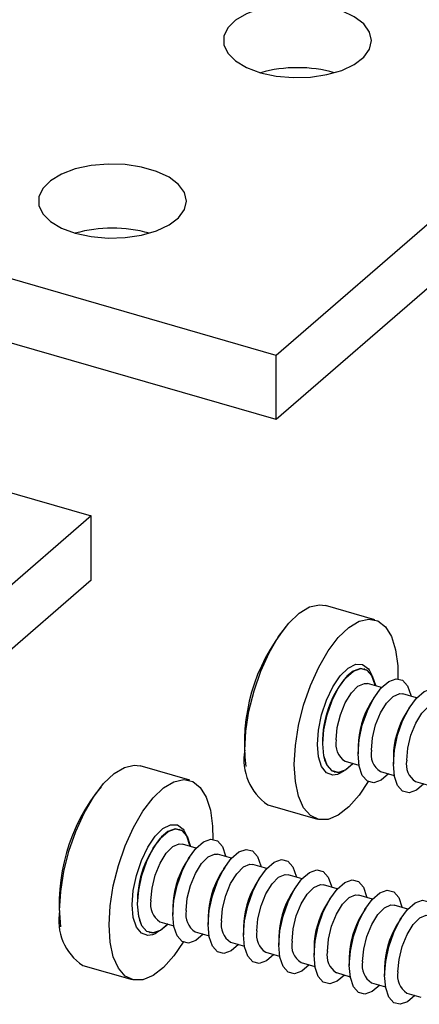
# Model space of a CAD drawing. Units: inches. Extents: x 7 to 326, y 8 to 213.
# Drawn here: x 103 to 106, y 42 to 48 of the extents above; entities that cross this region are included whole.
import ezdxf

# ---------------------------------------------------------------- set-up
doc = ezdxf.new("R2010")
doc.units = ezdxf.units.IN
doc.header["$LTSCALE"] = 20
doc.header["$MEASUREMENT"] = 0
doc.linetypes.add('SLD-Solid', pattern=[0])

msp = doc.modelspace()

# ---------------------------------------------------------------- linework, layer by layer
at = {"color": 7, "linetype": 'SLD-Solid', "lineweight": 25}
for p, q in [((104.8519, 45.5352), (89.2654, 50.0347)), ((104.8519, 45.1456), (89.2654, 49.645)), ((88.1406, 49.0605), (103.7271, 44.5611)), ((107.1017, 47.4835), (104.8519, 45.5352)), ((107.1017, 47.0939), (104.8519, 45.1456)), ((104.8519, 45.1456), (104.8519, 45.5352)), ((103.7271, 44.5611), (101.4774, 42.6128)), ((103.7271, 44.1714), (103.7271, 44.5611)), ((103.7271, 44.1714), (101.4774, 42.2231)), ((105.4507, 43.9301), (105.1502, 44.0168)), ((105.3879, 43.6321), (105.3859, 43.6326)), ((105.4152, 43.6272), (105.432, 43.5949)), ((105.4902, 43.5182), (105.4059, 43.5426)), ((105.449, 43.4632), (105.4241, 43.4237)), ((105.7045, 43.4564), (105.6202, 43.4807)), ((105.6633, 43.4014), (105.6384, 43.3618)), ((105.3486, 43.1623), (105.3486, 43.1155)), ((105.5629, 43.1004), (105.5629, 43.0537)), ((104.3258, 42.9559), (104.0253, 43.0427)), ((105.2699, 43.0714), (105.3542, 43.047)), ((105.205, 43.0058), (105.2069, 43.0053)), ((105.4842, 43.0095), (105.5685, 42.9852)), ((105.6985, 42.9476), (105.7828, 42.9233)), ((104.8007, 42.8064), (105.1013, 42.7196)), ((104.263, 42.6579), (104.2611, 42.6585)), ((104.2904, 42.653), (104.3071, 42.6207)), ((104.3654, 42.5441), (104.2811, 42.5684)), ((104.5797, 42.4822), (104.4954, 42.5066)), ((104.3241, 42.4891), (104.2992, 42.4495)), ((104.794, 42.4203), (104.7097, 42.4447)), ((104.5384, 42.4272), (104.5135, 42.3876)), ((105.0083, 42.3585), (104.924, 42.3828)), ((104.7528, 42.3654), (104.7278, 42.3258)), ((104.9671, 42.3035), (104.9422, 42.2639)), ((105.2226, 42.2966), (105.1383, 42.3209)), ((105.1814, 42.2416), (105.1565, 42.2021)), ((105.4369, 42.2347), (105.3526, 42.2591)), ((104.2238, 42.1881), (104.2238, 42.1414)), ((105.3957, 42.1798), (105.3708, 42.1402)), ((105.6513, 42.1729), (105.5669, 42.1972)), ((104.145, 42.0972), (104.2294, 42.0729)), ((104.4381, 42.1263), (104.4381, 42.0795)), ((105.61, 42.1179), (105.5851, 42.0783)), ((104.0801, 42.0317), (104.0821, 42.0311)), ((104.3593, 42.0354), (104.4437, 42.011)), ((104.6524, 42.0644), (104.6524, 42.0177)), ((104.5737, 41.9735), (104.658, 41.9491)), ((104.8667, 42.0025), (104.8667, 41.9558)), ((104.788, 41.9116), (104.8723, 41.8873)), ((105.081, 41.9407), (105.081, 41.8939)), ((105.0023, 41.8497), (105.0866, 41.8254)), ((105.2953, 41.8788), (105.2953, 41.8321)), ((103.6759, 41.8322), (103.9764, 41.7455)), ((105.2166, 41.7879), (105.3009, 41.7635)), ((105.5096, 41.8169), (105.5096, 41.7702)), ((105.4309, 41.726), (105.5152, 41.7017)), ((105.6452, 41.6641), (105.7296, 41.6398))]:
    msp.add_line(p, q, dxfattribs=at)
at = {"color": 7, "linetype": 'SLD-Solid', "lineweight": 25, "flags": 128}
for points in [[(104.6718, 47.2828), (104.7556, 47.2516), (104.8515, 47.2309), (104.9544, 47.2218), (105.0587, 47.2249), (105.1588, 47.2398), (105.2493, 47.266), (105.3252, 47.3018), (105.3827, 47.3454), (105.4184, 47.3945), (105.4305, 47.4464), (105.4184, 47.4983), (105.3827, 47.5474), (105.3252, 47.591), (105.2493, 47.6269), (105.1588, 47.653), (105.0587, 47.668), (104.9544, 47.671), (104.8515, 47.6619), (104.7556, 47.6412), (104.6718, 47.61), (104.6046, 47.57), (104.5578, 47.5234), (104.5337, 47.4725), (104.5337, 47.4203), (104.5578, 47.3695), (104.6046, 47.3228), (104.6718, 47.2828)], [(103.5469, 46.3086), (103.6307, 46.2774), (103.7267, 46.2567), (103.8296, 46.2477), (103.9338, 46.2507), (104.0339, 46.2657), (104.1244, 46.2918), (104.2004, 46.3276), (104.2578, 46.3713), (104.2935, 46.4204), (104.3057, 46.4723), (104.2935, 46.5241), (104.2578, 46.5732), (104.2004, 46.6169), (104.1244, 46.6527), (104.0339, 46.6788), (103.9338, 46.6938), (103.8296, 46.6968), (103.7267, 46.6878), (103.6307, 46.6671), (103.5469, 46.6359), (103.4798, 46.5959), (103.4329, 46.5492), (103.4088, 46.4984), (103.4088, 46.4461), (103.4329, 46.3953), (103.4798, 46.3486), (103.5469, 46.3086)], [(104.6605, 43.1388), (104.6669, 43.2542), (104.686, 43.3761), (104.7169, 43.4994), (104.7585, 43.6191), (104.8089, 43.7303), (104.8661, 43.8284), (104.9278, 43.9095), (104.9914, 43.9702), (105.0544, 44.0081), (105.1142, 44.0215), (105.1502, 44.0168)], [(104.961, 43.0521), (104.9675, 43.1675), (104.9865, 43.2893), (105.0175, 43.4126), (105.059, 43.5323), (105.1094, 43.6435), (105.1666, 43.7417), (105.2283, 43.8228), (105.2919, 43.8835), (105.3549, 43.9213), (105.4147, 43.9347), (105.4688, 43.9232), (105.515, 43.8872), (105.5514, 43.8281), (105.5765, 43.7484), (105.5893, 43.6514), (105.5906, 43.5724)], [(105.1343, 43.1774), (105.1409, 43.2627), (105.1602, 43.3526), (105.1906, 43.4397), (105.2297, 43.517), (105.2742, 43.5782), (105.3206, 43.6184), (105.3652, 43.6343), (105.4042, 43.6247), (105.4346, 43.5902), (105.4539, 43.5338), (105.4549, 43.5284)], [(105.453, 43.529), (105.452, 43.5343), (105.4327, 43.5908), (105.4023, 43.6252), (105.3632, 43.6349), (105.3187, 43.619), (105.2799, 43.587)], [(105.2153, 43.2008), (105.2219, 43.2755), (105.2411, 43.3536), (105.2708, 43.4267), (105.3078, 43.4868), (105.348, 43.5274), (105.3872, 43.5441), (105.4059, 43.5426)], [(105.3486, 43.1155), (105.3552, 43.2009), (105.3745, 43.2907), (105.4049, 43.3778), (105.444, 43.4551), (105.4885, 43.5163), (105.5349, 43.5565), (105.5795, 43.5724), (105.6185, 43.5628), (105.6489, 43.5284), (105.6682, 43.4719), (105.6692, 43.4666)], [(105.4296, 43.1389), (105.4363, 43.2136), (105.4555, 43.2917), (105.4852, 43.3648), (105.5221, 43.4249), (105.5623, 43.4655), (105.6015, 43.4822), (105.6202, 43.4807)], [(105.5629, 43.0537), (105.5695, 43.139), (105.5888, 43.2288), (105.6192, 43.3159), (105.6583, 43.3932), (105.7028, 43.4545), (105.7492, 43.4947), (105.7938, 43.5106), (105.8329, 43.5009), (105.8632, 43.4665), (105.8825, 43.4101), (105.8835, 43.4047)], [(105.6439, 43.0771), (105.6506, 43.1518), (105.6698, 43.2299), (105.6995, 43.3029), (105.7364, 43.363), (105.7767, 43.4037), (105.8158, 43.4204), (105.8345, 43.4188)], [(105.3189, 43.0572), (105.2742, 43.0189), (105.2297, 43.003), (105.1906, 43.0127), (105.1602, 43.0471), (105.1409, 43.1035), (105.1343, 43.1774)], [(105.5332, 42.9954), (105.4885, 42.9571), (105.444, 42.9411), (105.4049, 42.9508), (105.3745, 42.9852), (105.3552, 43.0417), (105.3486, 43.1155)], [(103.5356, 42.1647), (103.5421, 42.2801), (103.5612, 42.4019), (103.5921, 42.5252), (103.6336, 42.6449), (103.684, 42.7561), (103.7412, 42.8543), (103.8029, 42.9354), (103.8666, 42.9961), (103.9295, 43.0339), (103.9893, 43.0473), (104.0253, 43.0427)], [(105.4103, 42.9477), (105.3549, 42.8651), (105.2919, 42.7938), (105.2283, 42.7443), (105.1666, 42.7185), (105.1094, 42.7176), (105.059, 42.7415), (105.0175, 42.7893), (104.9865, 42.8591), (104.9675, 42.9479), (104.961, 43.0521)], [(105.1448, 43.0806), (105.1582, 43.0477), (105.1887, 43.0132), (105.2277, 43.0036), (105.2722, 43.0195), (105.3169, 43.0578)], [(105.7475, 42.9335), (105.7028, 42.8952), (105.6583, 42.8793), (105.6192, 42.8889), (105.5888, 42.9234), (105.5695, 42.9798), (105.5629, 43.0537)], [(105.2641, 43.0132), (105.2405, 42.9985), (105.2236, 42.9915)], [(103.8362, 42.0779), (103.8426, 42.1933), (103.8617, 42.3152), (103.8926, 42.4385), (103.9341, 42.5582), (103.9845, 42.6694), (104.0417, 42.7675), (104.1034, 42.8486), (104.1671, 42.9093), (104.2301, 42.9472), (104.2898, 42.9606), (104.3439, 42.949), (104.3901, 42.913), (104.4265, 42.8539), (104.4516, 42.7743), (104.4645, 42.6772), (104.4657, 42.5982)], [(104.0094, 42.2033), (104.0161, 42.2886), (104.0353, 42.3784), (104.0657, 42.4655), (104.1048, 42.5428), (104.1493, 42.604), (104.1958, 42.6442), (104.2403, 42.6602), (104.2794, 42.6505), (104.3098, 42.6161), (104.329, 42.5596), (104.3301, 42.5543)], [(104.3281, 42.5548), (104.3271, 42.5602), (104.3078, 42.6166), (104.2774, 42.6511), (104.2384, 42.6607), (104.1938, 42.6448), (104.155, 42.6128)], [(104.0904, 42.2266), (104.0971, 42.3013), (104.1163, 42.3795), (104.146, 42.4525), (104.1829, 42.5126), (104.2232, 42.5532), (104.2623, 42.57), (104.2811, 42.5684)], [(104.2238, 42.1414), (104.2304, 42.2267), (104.2497, 42.3165), (104.2801, 42.4036), (104.3191, 42.4809), (104.3637, 42.5422), (104.4101, 42.5824), (104.4546, 42.5983), (104.4937, 42.5886), (104.5241, 42.5542), (104.5434, 42.4978), (104.5444, 42.4924)], [(104.3047, 42.1648), (104.3114, 42.2395), (104.3306, 42.3176), (104.3603, 42.3907), (104.3973, 42.4507), (104.4375, 42.4914), (104.4766, 42.5081), (104.4954, 42.5066)], [(104.4381, 42.0795), (104.4447, 42.1648), (104.464, 42.2547), (104.4944, 42.3418), (104.5334, 42.4191), (104.578, 42.4803), (104.6244, 42.5205), (104.6689, 42.5364), (104.708, 42.5268), (104.7384, 42.4923), (104.7577, 42.4359), (104.7587, 42.4305)], [(104.5191, 42.1029), (104.5257, 42.1776), (104.5449, 42.2557), (104.5746, 42.3288), (104.6116, 42.3889), (104.6518, 42.4295), (104.6909, 42.4462), (104.7097, 42.4447)], [(104.6524, 42.0177), (104.659, 42.103), (104.6783, 42.1928), (104.7087, 42.2799), (104.7477, 42.3572), (104.7923, 42.4184), (104.8387, 42.4586), (104.8832, 42.4746), (104.9223, 42.4649), (104.9527, 42.4305), (104.972, 42.374), (104.973, 42.3687)], [(104.7334, 42.041), (104.74, 42.1157), (104.7592, 42.1939), (104.7889, 42.2669), (104.8259, 42.327), (104.8661, 42.3676), (104.9052, 42.3843), (104.924, 42.3828)], [(104.8667, 41.9558), (104.8733, 42.0411), (104.8926, 42.1309), (104.923, 42.218), (104.9621, 42.2953), (105.0066, 42.3566), (105.053, 42.3968), (105.0976, 42.4127), (105.1366, 42.403), (105.167, 42.3686), (105.1863, 42.3122), (105.1873, 42.3068)], [(104.9477, 41.9792), (104.9543, 42.0539), (104.9735, 42.132), (105.0032, 42.2051), (105.0402, 42.2651), (105.0804, 42.3058), (105.1196, 42.3225), (105.1383, 42.3209)], [(105.081, 41.8939), (105.0876, 41.9792), (105.1069, 42.0691), (105.1373, 42.1562), (105.1764, 42.2335), (105.2209, 42.2947), (105.2673, 42.3349), (105.3119, 42.3508), (105.3509, 42.3412), (105.3813, 42.3067), (105.4006, 42.2503), (105.4016, 42.2449)], [(105.2953, 41.8321), (105.3019, 41.9174), (105.3212, 42.0072), (105.3516, 42.0943), (105.3907, 42.1716), (105.4352, 42.2328), (105.4816, 42.273), (105.5262, 42.289), (105.5652, 42.2793), (105.5956, 42.2449), (105.6149, 42.1884), (105.6159, 42.1831)], [(104.194, 42.0831), (104.1493, 42.0448), (104.1048, 42.0288), (104.0657, 42.0385), (104.0353, 42.0729), (104.0161, 42.1294), (104.0094, 42.2033)], [(105.162, 41.9173), (105.1687, 41.992), (105.1879, 42.0701), (105.2176, 42.1432), (105.2545, 42.2033), (105.2947, 42.2439), (105.3339, 42.2606), (105.3526, 42.2591)], [(105.5096, 41.7702), (105.5163, 41.8555), (105.5355, 41.9453), (105.5659, 42.0324), (105.605, 42.1097), (105.6495, 42.171), (105.696, 42.2112), (105.7405, 42.2271), (105.7796, 42.2174), (105.81, 42.183), (105.8292, 42.1266), (105.8303, 42.1212)], [(105.3763, 41.8554), (105.383, 41.9301), (105.4022, 42.0083), (105.4319, 42.0813), (105.4688, 42.1414), (105.5091, 42.182), (105.5482, 42.1987), (105.5669, 42.1972)], [(104.0199, 42.1064), (104.0334, 42.0735), (104.0638, 42.0391), (104.1028, 42.0294), (104.1474, 42.0453), (104.1921, 42.0836)], [(104.4083, 42.0212), (104.3637, 41.9829), (104.3191, 41.967), (104.2801, 41.9766), (104.2497, 42.0111), (104.2304, 42.0675), (104.2238, 42.1414)], [(105.5906, 41.7936), (105.5973, 41.8683), (105.6165, 41.9464), (105.6462, 42.0195), (105.6831, 42.0795), (105.7234, 42.1202), (105.7625, 42.1369), (105.7813, 42.1353)], [(104.2854, 41.9736), (104.2301, 41.8909), (104.1671, 41.8197), (104.1034, 41.7702), (104.0417, 41.7444), (103.9845, 41.7435), (103.9341, 41.7674), (103.8926, 41.8152), (103.8617, 41.8849), (103.8426, 41.9737), (103.8362, 42.0779)], [(104.1392, 42.0391), (104.1156, 42.0243), (104.0988, 42.0173)], [(104.6227, 41.9593), (104.578, 41.921), (104.5334, 41.9051), (104.4944, 41.9148), (104.464, 41.9492), (104.4447, 42.0057), (104.4381, 42.0795)], [(104.837, 41.8975), (104.7923, 41.8592), (104.7477, 41.8432), (104.7087, 41.8529), (104.6783, 41.8873), (104.659, 41.9438), (104.6524, 42.0177)], [(105.0513, 41.8356), (105.0066, 41.7973), (104.9621, 41.7814), (104.923, 41.791), (104.8926, 41.8255), (104.8733, 41.8819), (104.8667, 41.9558)], [(105.2656, 41.7737), (105.2209, 41.7354), (105.1764, 41.7195), (105.1373, 41.7292), (105.1069, 41.7636), (105.0876, 41.8201), (105.081, 41.8939)], [(105.4799, 41.7119), (105.4352, 41.6736), (105.3907, 41.6577), (105.3516, 41.6673), (105.3212, 41.7017), (105.3019, 41.7582), (105.2953, 41.8321)], [(105.6942, 41.65), (105.6495, 41.6117), (105.605, 41.5958), (105.5659, 41.6054), (105.5355, 41.6399), (105.5163, 41.6963), (105.5096, 41.7702)]]:
    msp.add_lwpolyline(points, dxfattribs=at)
at = {"color": 1, "linetype": 'SLD-Solid', "lineweight": 25, "flags": 128}
for points in [[(105.1016, 43.1739), (105.1081, 43.2609), (105.127, 43.3527), (105.157, 43.4425), (105.1958, 43.5235), (105.2405, 43.5898), (105.2879, 43.6364), (105.3344, 43.66), (105.3765, 43.6586), (105.4112, 43.6326), (105.4152, 43.6272)], [(105.2236, 42.9915), (105.1958, 42.9872), (105.157, 43.0011), (105.127, 43.0389), (105.1081, 43.098), (105.1016, 43.1739)], [(105.1324, 43.178), (105.139, 43.1041), (105.1448, 43.0806)], [(103.9768, 42.1997), (103.9832, 42.2868), (104.0021, 42.3786), (104.0321, 42.4683), (104.0709, 42.5494), (104.1156, 42.6156), (104.163, 42.6623), (104.2095, 42.6858), (104.2517, 42.6845), (104.2864, 42.6584), (104.2904, 42.653)], [(104.0075, 42.2038), (104.0141, 42.1299), (104.0199, 42.1064)], [(104.0988, 42.0173), (104.0709, 42.0131), (104.0321, 42.0269), (104.0021, 42.0648), (103.9832, 42.1238), (103.9768, 42.1997)]]:
    msp.add_lwpolyline(points, dxfattribs=at)
at = {"color": 7, "linetype": 'SLD-Solid', "lineweight": 25}
for centre, radius, start, end in [((104.9806, 46.4411), 0.8411, 74.48658, 105.51342), ((103.8557, 45.4669), 0.8411, 74.48658, 105.51342), ((105.7826, 43.1786), 1.1249, 140.69768, 187.09818), ((105.8676, 43.1541), 0.519, 148.70438, 179.09061), ((106.082, 43.0922), 0.5191, 148.70662, 179.08894), ((105.3375, 43.1761), 0.1247, 168.5869, 237.16027), ((104.9842, 43.0796), 0.3291, 169.63206, 236.11576), ((105.5518, 43.1143), 0.1247, 168.58474, 237.16243), ((105.7661, 43.0524), 0.1247, 168.58707, 237.1605), ((104.6577, 42.2045), 1.1248, 140.69688, 187.09898), ((104.7428, 42.1799), 0.5191, 148.70719, 179.08916), ((104.9571, 42.118), 0.519, 148.70546, 179.0901), ((105.1714, 42.0562), 0.5191, 148.70603, 179.09031), ((105.3857, 41.9943), 0.519, 148.70381, 179.0904), ((104.2126, 42.202), 0.1247, 168.58707, 237.1605), ((103.8593, 42.1054), 0.3291, 169.62972, 236.11893), ((104.427, 42.1401), 0.1247, 168.58885, 237.16085), ((105.6001, 41.9324), 0.5191, 148.70719, 179.08916), ((104.6413, 42.0782), 0.1247, 168.58707, 237.1605), ((105.8144, 41.8705), 0.5192, 148.70918, 179.08717), ((104.8556, 42.0164), 0.1247, 168.5869, 237.16027), ((106.0286, 41.8087), 0.5191, 148.70603, 179.09031), ((105.0699, 41.9545), 0.1247, 168.58512, 237.15992), ((105.2842, 41.8926), 0.1247, 168.58885, 237.16085), ((105.4985, 41.8308), 0.1247, 168.58707, 237.1605), ((105.7129, 41.7689), 0.1247, 168.59003, 237.15714)]:
    msp.add_arc(centre, radius, start, end, dxfattribs=at)
at = {"color": 1, "linetype": 'SLD-Solid', "lineweight": 25}
for centre, start, end in [((105.7479, 43.187), 139.4841, 180.84439), ((104.6231, 42.2129), 139.48714, 180.84218)]:
    msp.add_arc(centre, 0.6156, start, end, dxfattribs=at)

doc.saveas('drawing.dxf')
